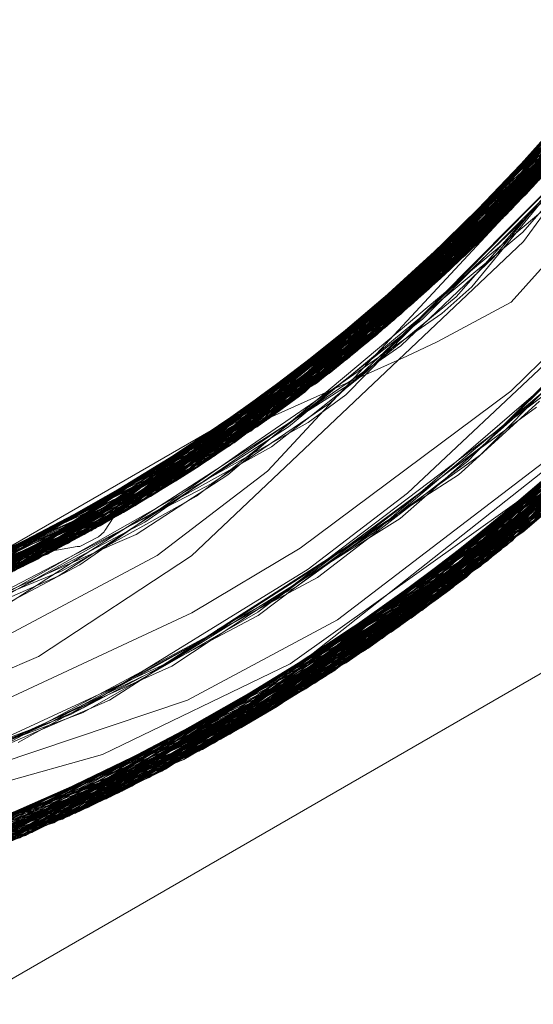
# Model space of a CAD drawing. Units: inches. Extents: x -24.8 to 24.8, y -16.5 to 16.5.
# Drawn here: x 13.4 to 13.5, y 7.8 to 7.9 of the extents above; entities that cross this region are included whole.
import ezdxf

# ---------------------------------------------------------------- set-up
doc = ezdxf.new("R2010")
doc.units = ezdxf.units.IN
doc.header["$LTSCALE"] = 0.55
doc.header["$MEASUREMENT"] = 0
doc.linetypes.add('Line Type-1', pattern=[0.41656, 0.20828, -0.20828])
for name, color, linetype, lineweight in [('None', 7, 'Continuous', 5), ('Roof', 7, 'Continuous', 13), ('Setscrew', 7, 'Continuous', 5)]:
    doc.layers.add(name, color=color, linetype=linetype, lineweight=lineweight)

# ---------------------------------------------------------------- blocks, each defined once
blk = doc.blocks.new('Group-13-1')
at = {"layer": 'Roof', "color": 8, "linetype": 'Line Type-1', "lineweight": 5, "true_color": 0x808080}
for p, q in [((4.912209, 2.903143), (4.897212, 2.880645)), ((4.895954, 2.879332), (4.911544, 2.901704)), ((4.895619, 2.878991), (4.911336, 2.901269)), ((4.895832, 2.879207), (4.911357, 2.901313)), ((4.894707, 2.878085), (4.91076, 2.900096)), ((4.894422, 2.877807), (4.91046, 2.899503)), ((4.893537, 2.876961), (4.910003, 2.898621)), ((4.892936, 2.876401), (4.909609, 2.89788)), ((4.909282, 2.89728), (4.89244, 2.875948)), ((4.89042, 2.874173), (4.907908, 2.894879)), ((4.890108, 2.87391), (4.907695, 2.894521)), ((4.907012, 2.893406), (4.889133, 2.873102)), ((4.887834, 2.872064), (4.906085, 2.891952)), ((4.887195, 2.871569), (4.905623, 2.891252)), ((4.886719, 2.871208), (4.905278, 2.89074)), ((4.886611, 2.871126), (4.905053, 2.890409)), ((4.896646, 2.881679), (4.905239, 2.890682)), ((4.896212, 2.879596), (4.90345, 2.890119)), ((4.885713, 2.870459), (4.904537, 2.889665)), ((4.895504, 2.880399), (4.903892, 2.888758)), ((4.884533, 2.869612), (4.903653, 2.888428)), ((4.894697, 2.879638), (4.903582, 2.888331)), ((4.883231, 2.868713), (4.902665, 2.887102)), ((4.895728, 2.863933), (4.91636, 2.887087)), ((4.896259, 2.864362), (4.916583, 2.887443)), ((4.897209, 2.881928), (4.902693, 2.887138)), ((4.89269, 2.877674), (4.901846, 2.886043)), ((4.894782, 2.863183), (4.915529, 2.88579)), ((4.895144, 2.863467), (4.91563, 2.885946)), ((4.896938, 2.881459), (4.901456, 2.88555)), ((4.881151, 2.867351), (4.901049, 2.885044)), ((4.894056, 2.86262), (4.915004, 2.884994)), ((4.880708, 2.867072), (4.900702, 2.88462)), ((4.886473, 2.871022), (4.89966, 2.884541)), ((4.886719, 2.871208), (4.899684, 2.884523)), ((4.899173, 2.884408), (4.888152, 2.872314)), ((4.889133, 2.873102), (4.899471, 2.884682)), ((4.899433, 2.884704), (4.890108, 2.87391)), ((4.890814, 2.87451), (4.899815, 2.884404)), ((4.893515, 2.862209), (4.914612, 2.884412)), ((4.899688, 2.884522), (4.895832, 2.879207)), ((4.896941, 2.880357), (4.899633, 2.884381)), ((4.900055, 2.884161), (4.883231, 2.868713)), ((4.886611, 2.871126), (4.899931, 2.884293)), ((4.893235, 2.861998), (4.914568, 2.884347)), ((4.893392, 2.862116), (4.914355, 2.884036)), ((4.894956, 2.878329), (4.899994, 2.884226)), ((4.899869, 2.883624), (4.879661, 2.866429)), ((4.890627, 2.875788), (4.900037, 2.883822)), ((4.895351, 2.877774), (4.901173, 2.883605)), ((4.900037, 2.883822), (4.897212, 2.880645)), ((4.892371, 2.861359), (4.913769, 2.88319)), ((4.896233, 2.878863), (4.900489, 2.883166)), ((4.885003, 2.867569), (4.899216, 2.882865)), ((4.890027, 2.873841), (4.899216, 2.882865)), ((4.894956, 2.878329), (4.89826, 2.882915)), ((4.87825, 2.865595), (4.89856, 2.88212)), ((4.898837, 2.882433), (4.878384, 2.865673)), ((4.880708, 2.867072), (4.898837, 2.882433)), ((4.891618, 2.860813), (4.913036, 2.882159)), ((4.896212, 2.879596), (4.89856, 2.88212)), ((4.897044, 2.865409), (4.913036, 2.882159)), ((4.877703, 2.865282), (4.898284, 2.881813)), ((4.879661, 2.866429), (4.898284, 2.881813)), ((4.888152, 2.872314), (4.898157, 2.881672)), ((4.898157, 2.881672), (4.888519, 2.873989)), ((4.890696, 2.860161), (4.912683, 2.881674)), ((4.89103, 2.860395), (4.912764, 2.881785)), ((4.896748, 2.878555), (4.89966, 2.881902)), ((4.896789, 2.865668), (4.912683, 2.881674)), ((4.877086, 2.864936), (4.897783, 2.881262)), ((4.892984, 2.876446), (4.896745, 2.881284)), ((4.893682, 2.875593), (4.898628, 2.881214)), ((4.894399, 2.876045), (4.898839, 2.881463)), ((4.895954, 2.879332), (4.897783, 2.881262)), ((4.89701, 2.879611), (4.898579, 2.881211)), ((4.890284, 2.859875), (4.9122, 2.881019)), ((4.890814, 2.87451), (4.896116, 2.88089)), ((4.892912, 2.876379), (4.896627, 2.881176)), ((4.897212, 2.880645), (4.8766, 2.864668)), ((4.897212, 2.880645), (4.879669, 2.866433)), ((4.888553, 2.87191), (4.898607, 2.880344)), ((4.889822, 2.859558), (4.911673, 2.880318)), ((4.890027, 2.873841), (4.896941, 2.880357)), ((4.896941, 2.880357), (4.893685, 2.877872)), ((4.88955, 2.859373), (4.911642, 2.880277)), ((4.89542, 2.877409), (4.897731, 2.880201)), ((4.896574, 2.878921), (4.897736, 2.880027)), ((4.896871, 2.864866), (4.911421, 2.879988)), ((4.87825, 2.865595), (4.896212, 2.879596)), ((4.896212, 2.879596), (4.885753, 2.87182)), ((4.888605, 2.871078), (4.89701, 2.879611)), ((4.888666, 2.872724), (4.894982, 2.879812)), ((4.896213, 2.875341), (4.900098, 2.879682)), ((4.874441, 2.863528), (4.895619, 2.878991)), ((4.874853, 2.863739), (4.895954, 2.879332)), ((4.87492, 2.863773), (4.895832, 2.879207)), ((4.878125, 2.865755), (4.895954, 2.879332)), ((4.895832, 2.879207), (4.884239, 2.869406)), ((4.888116, 2.858422), (4.910711, 2.879073)), ((4.893537, 2.876961), (4.895619, 2.878991)), ((4.881874, 2.867814), (4.895315, 2.878686)), ((4.88505, 2.869979), (4.893571, 2.878471)), ((4.886473, 2.871022), (4.893708, 2.878602)), ((4.888008, 2.858352), (4.910267, 2.878513)), ((4.889054, 2.872158), (4.896748, 2.878555)), ((4.889522, 2.872248), (4.896574, 2.878921)), ((4.889558, 2.872143), (4.896233, 2.878863)), ((4.873333, 2.862974), (4.894707, 2.878085)), ((4.885087, 2.871312), (4.894956, 2.878329)), ((4.892936, 2.876401), (4.894707, 2.878085)), ((4.873209, 2.862913), (4.894422, 2.877807)), ((4.887186, 2.857825), (4.909804, 2.877938)), ((4.894422, 2.877807), (4.888666, 2.872724)), ((4.892135, 2.874562), (4.895351, 2.877774)), ((4.89712, 2.86534), (4.909804, 2.877938)), ((4.883471, 2.868875), (4.892145, 2.877117)), ((4.886682, 2.857508), (4.909409, 2.877455)), ((4.891141, 2.873325), (4.89542, 2.877409)), ((4.871916, 2.862296), (4.893537, 2.876961)), ((4.877911, 2.866061), (4.893537, 2.876961)), ((4.884239, 2.869406), (4.891812, 2.876815)), ((4.894599, 2.86842), (4.90313, 2.87698)), ((4.870938, 2.861846), (4.892912, 2.876379)), ((4.871189, 2.86196), (4.892936, 2.876401)), ((4.87147, 2.862089), (4.892984, 2.876446)), ((4.877848, 2.866166), (4.892936, 2.876401)), ((4.883047, 2.869862), (4.892984, 2.876446)), ((4.885492, 2.856777), (4.908463, 2.876323)), ((4.885501, 2.856782), (4.908654, 2.876549)), ((4.892984, 2.876446), (4.892912, 2.876379)), ((4.896975, 2.865477), (4.908654, 2.876549)), ((4.89244, 2.875948), (4.870587, 2.861689)), ((4.89042, 2.874173), (4.89244, 2.875948)), ((4.89302, 2.874824), (4.894399, 2.876045)), ((4.888888, 2.871638), (4.893682, 2.875593)), ((4.892812, 2.873511), (4.896213, 2.875341)), ((4.895136, 2.86894), (4.901906, 2.875554)), ((4.88404, 2.855917), (4.90729, 2.874969)), ((4.896794, 2.86566), (4.90729, 2.874969)), ((4.868399, 2.860751), (4.890814, 2.87451)), ((4.881874, 2.867814), (4.889207, 2.874456)), ((4.883471, 2.868875), (4.890814, 2.87451)), ((4.883888, 2.855829), (4.906975, 2.874614)), ((4.887366, 2.870814), (4.892135, 2.874562)), ((4.887431, 2.870945), (4.89302, 2.874824)), ((4.888231, 2.860735), (4.906182, 2.874452)), ((4.894806, 2.868326), (4.901032, 2.874579)), ((4.868151, 2.86065), (4.89042, 2.874173)), ((4.87775, 2.866363), (4.89042, 2.874173)), ((4.888975, 2.874278), (4.881969, 2.867876)), ((4.882852, 2.85524), (4.906517, 2.874105)), ((4.883267, 2.855474), (4.906662, 2.874265)), ((4.88883, 2.858891), (4.906662, 2.874265)), ((4.896532, 2.866117), (4.906517, 2.874105)), ((4.867772, 2.860497), (4.890108, 2.87391)), ((4.87801, 2.865911), (4.890027, 2.873841)), ((4.882565, 2.85508), (4.906092, 2.873638)), ((4.885713, 2.870459), (4.890027, 2.873841)), ((4.890108, 2.87391), (4.887834, 2.872064)), ((4.89141, 2.872852), (4.892812, 2.873511)), ((4.891487, 2.866116), (4.900064, 2.873503)), ((4.889133, 2.873102), (4.866597, 2.860035)), ((4.879669, 2.866433), (4.887877, 2.873441)), ((4.887195, 2.871569), (4.889133, 2.873102)), ((4.888663, 2.871622), (4.891141, 2.873325)), ((4.865807, 2.859736), (4.888666, 2.872724)), ((4.877339, 2.865077), (4.88681, 2.872627)), ((4.888666, 2.872724), (4.877848, 2.86617)), ((4.881155, 2.854312), (4.905135, 2.87261)), ((4.882013, 2.854775), (4.905442, 2.872937)), ((4.882549, 2.868886), (4.89141, 2.872852)), ((4.888152, 2.872314), (4.865654, 2.859679)), ((4.878149, 2.865723), (4.888152, 2.872314)), ((4.885978, 2.86961), (4.889054, 2.872158)), ((4.887023, 2.870136), (4.889558, 2.872143)), ((4.887868, 2.870691), (4.889522, 2.872248)), ((4.887834, 2.872064), (4.865038, 2.859454)), ((4.880141, 2.853778), (4.904306, 2.871745)), ((4.882549, 2.868886), (4.886012, 2.8718)), ((4.885724, 2.869548), (4.888553, 2.87191)), ((4.904302, 2.871741), (4.886049, 2.858705)), ((4.887945, 2.858311), (4.904302, 2.871741)), ((4.892126, 2.866554), (4.898655, 2.87203)), ((4.86427, 2.85918), (4.887195, 2.871569)), ((4.880027, 2.85372), (4.904013, 2.871444)), ((4.880102, 2.853759), (4.903874, 2.871303)), ((4.884429, 2.868723), (4.888663, 2.871622)), ((4.886512, 2.870112), (4.888888, 2.871638)), ((4.887881, 2.863607), (4.898012, 2.87128)), ((4.89222, 2.866378), (4.898018, 2.871502)), ((4.896762, 2.865693), (4.903874, 2.871303)), ((4.863167, 2.858803), (4.886473, 2.871022)), ((4.863696, 2.858982), (4.886719, 2.871208)), ((4.863805, 2.859019), (4.886611, 2.871126)), ((4.884685, 2.871026), (4.874953, 2.863791)), ((4.879559, 2.85348), (4.903632, 2.871057)), ((4.881969, 2.867876), (4.886611, 2.871126)), ((4.8831, 2.867479), (4.887366, 2.870814)), ((4.883783, 2.868425), (4.887431, 2.870945)), ((4.884533, 2.869612), (4.886719, 2.871208)), ((4.88505, 2.869979), (4.886473, 2.871022)), ((4.886876, 2.869808), (4.888605, 2.871078)), ((4.894087, 2.867665), (4.897523, 2.870785)), ((4.896928, 2.865522), (4.903632, 2.871057)), ((4.862487, 2.858579), (4.885713, 2.870459)), ((4.883814, 2.856593), (4.901313, 2.870433)), ((4.885167, 2.86886), (4.887868, 2.870691)), ((4.89647, 2.869855), (4.89737, 2.870516)), ((4.861933, 2.858401), (4.88505, 2.869979)), ((4.875845, 2.86426), (4.88335, 2.869987)), ((4.878299, 2.85285), (4.902596, 2.870027)), ((4.878399, 2.852899), (4.902878, 2.870305)), ((4.883289, 2.868052), (4.886512, 2.870112)), ((4.885184, 2.868687), (4.887023, 2.870136)), ((4.896848, 2.865603), (4.902596, 2.870027)), ((4.861073, 2.858134), (4.884533, 2.869612)), ((4.882674, 2.869596), (4.873421, 2.863017)), ((4.87775, 2.866352), (4.882462, 2.869474)), ((4.878158, 2.852781), (4.902272, 2.869711)), ((4.882371, 2.867275), (4.886319, 2.869493)), ((4.885186, 2.869099), (4.885978, 2.86961)), ((4.88535, 2.869234), (4.885724, 2.869548)), ((4.886319, 2.869493), (4.886876, 2.869808)), ((4.888564, 2.864025), (4.89647, 2.869855)), ((4.87277, 2.863878), (4.884239, 2.869406)), ((4.884239, 2.869406), (4.877947, 2.866007)), ((4.882391, 2.86729), (4.885186, 2.869099)), ((4.883182, 2.867407), (4.88535, 2.869234)), ((4.859508, 2.857673), (4.883231, 2.868713)), ((4.872306, 2.86361), (4.883471, 2.868875)), ((4.876688, 2.852079), (4.901265, 2.868749)), ((4.883231, 2.868713), (4.881151, 2.867351)), ((4.882437, 2.86716), (4.885184, 2.868687)), ((4.882441, 2.867001), (4.885167, 2.86886)), ((4.882636, 2.867489), (4.884429, 2.868723)), ((4.888136, 2.863616), (4.894969, 2.868776)), ((4.894969, 2.868776), (4.895136, 2.86894)), ((4.900555, 2.868088), (4.875576, 2.851568)), ((4.875861, 2.851697), (4.900582, 2.868113)), ((4.876181, 2.851844), (4.900637, 2.868164)), ((4.876724, 2.863503), (4.883403, 2.868161)), ((4.883403, 2.868161), (4.883783, 2.868425)), ((4.889456, 2.864501), (4.894806, 2.868326)), ((4.894217, 2.868035), (4.894599, 2.86842)), ((4.871322, 2.86318), (4.881969, 2.867876)), ((4.872047, 2.863461), (4.881874, 2.867814)), ((4.876613, 2.863747), (4.882938, 2.867827)), ((4.882938, 2.867827), (4.883289, 2.868052)), ((4.889952, 2.864724), (4.894217, 2.868035)), ((4.893787, 2.867394), (4.894087, 2.867665)), ((4.881151, 2.867351), (4.857016, 2.857008)), ((4.875177, 2.851389), (4.900019, 2.867598)), ((4.877822, 2.864322), (4.882391, 2.86729)), ((4.87897, 2.864661), (4.883182, 2.867407)), ((4.879358, 2.865221), (4.882636, 2.867489)), ((4.879936, 2.863694), (4.885003, 2.867569)), ((4.880387, 2.866013), (4.882437, 2.86716)), ((4.881542, 2.866806), (4.882371, 2.867275)), ((4.881744, 2.866415), (4.8831, 2.867479)), ((4.884967, 2.861729), (4.893787, 2.867394)), ((4.856481, 2.856877), (4.880708, 2.867072)), ((4.874566, 2.862845), (4.881542, 2.866806)), ((4.878384, 2.865673), (4.880708, 2.867072)), ((4.881801, 2.866671), (4.882441, 2.867001)), ((4.879661, 2.866429), (4.855224, 2.856582)), ((4.863167, 2.858803), (4.877859, 2.866378)), ((4.863696, 2.858982), (4.877879, 2.866356)), ((4.865221, 2.85952), (4.877826, 2.866425)), ((4.866597, 2.860035), (4.877774, 2.866478)), ((4.867772, 2.860497), (4.877756, 2.866489)), ((4.868399, 2.860751), (4.877935, 2.866265)), ((4.868885, 2.862105), (4.879669, 2.866433)), ((4.898938, 2.866632), (4.873871, 2.850819)), ((4.878189, 2.865672), (4.879661, 2.866429)), ((4.878789, 2.865111), (4.881801, 2.866671)), ((4.879542, 2.865196), (4.881744, 2.866415)), ((4.890749, 2.861451), (4.898972, 2.866662)), ((4.89075, 2.865395), (4.892126, 2.866554)), ((4.891107, 2.865398), (4.89222, 2.866378)), ((4.859508, 2.857673), (4.878065, 2.866028)), ((4.863805, 2.859019), (4.878014, 2.866132)), ((4.872654, 2.861664), (4.880387, 2.866013)), ((4.87269, 2.850323), (4.89817, 2.865964)), ((4.873421, 2.863017), (4.878023, 2.866108)), ((4.8766, 2.864668), (4.878158, 2.865827)), ((4.888008, 2.858352), (4.896595, 2.866094)), ((4.888116, 2.858422), (4.896596, 2.86608)), ((4.88955, 2.859373), (4.896672, 2.866019)), ((4.88991, 2.864753), (4.891487, 2.866116)), ((4.853695, 2.856251), (4.878384, 2.865673)), ((4.853783, 2.856269), (4.87825, 2.865595)), ((4.878242, 2.865618), (4.856481, 2.856877)), ((4.872408, 2.850208), (4.897722, 2.86558)), ((4.874953, 2.863791), (4.87825, 2.865595)), ((4.877546, 2.86485), (4.878099, 2.865729)), ((4.878158, 2.852781), (4.897181, 2.865357)), ((4.896944, 2.865699), (4.878399, 2.852899)), ((4.897104, 2.865475), (4.883814, 2.856593)), ((4.88384, 2.855802), (4.897102, 2.865477)), ((4.885408, 2.861951), (4.89075, 2.865395)), ((4.885492, 2.856777), (4.896946, 2.865699)), ((4.88615, 2.862302), (4.891107, 2.865398)), ((4.886682, 2.857508), (4.896885, 2.865778)), ((4.889822, 2.859558), (4.896946, 2.865701)), ((4.890284, 2.859875), (4.897104, 2.865475)), ((4.89103, 2.860395), (4.896999, 2.865627)), ((4.85214, 2.855945), (4.877086, 2.864936)), ((4.85288, 2.856087), (4.877703, 2.865282)), ((4.877703, 2.865282), (4.855224, 2.856582)), ((4.865654, 2.859679), (4.877339, 2.865077)), ((4.86641, 2.861112), (4.877339, 2.865077)), ((4.871978, 2.850034), (4.897368, 2.865281)), ((4.87441, 2.862831), (4.878789, 2.865111)), ((4.877086, 2.864936), (4.874853, 2.863739)), ((4.875525, 2.863205), (4.879358, 2.865221)), ((4.875567, 2.862983), (4.879542, 2.865196)), ((4.882565, 2.85508), (4.897228, 2.865281)), ((4.887945, 2.858311), (4.897265, 2.86522)), ((4.854991, 2.856529), (4.8766, 2.864668)), ((4.8766, 2.864668), (4.866904, 2.861232)), ((4.871645, 2.849901), (4.896871, 2.864866)), ((4.87638, 2.864111), (4.877235, 2.864555)), ((4.877235, 2.864555), (4.877489, 2.864781)), ((4.877489, 2.864781), (4.87753, 2.864857)), ((4.878104, 2.864281), (4.87897, 2.864661)), ((4.880141, 2.853778), (4.896871, 2.864866)), ((4.886324, 2.862254), (4.889456, 2.864501)), ((4.886344, 2.862388), (4.88991, 2.864753)), ((4.887312, 2.862681), (4.889952, 2.864724)), ((4.86501, 2.85849), (4.878104, 2.864281)), ((4.865221, 2.85952), (4.875845, 2.86426)), ((4.875845, 2.86426), (4.869999, 2.862279)), ((4.870642, 2.849509), (4.896259, 2.864362)), ((4.87537, 2.862737), (4.877822, 2.864322)), ((4.875399, 2.863948), (4.876245, 2.864103)), ((4.876245, 2.864103), (4.87638, 2.864111)), ((4.885421, 2.861699), (4.888564, 2.864025)), ((4.887186, 2.857825), (4.896259, 2.864362)), ((4.849837, 2.855549), (4.87492, 2.863773)), ((4.85214, 2.855945), (4.874853, 2.863739)), ((4.853783, 2.856269), (4.874953, 2.863791)), ((4.860481, 2.857955), (4.87492, 2.863773)), ((4.860634, 2.853411), (4.879936, 2.863694)), ((4.862988, 2.859902), (4.874953, 2.863791)), ((4.869744, 2.849169), (4.895728, 2.863933)), ((4.871795, 2.860654), (4.876613, 2.863747)), ((4.873823, 2.863686), (4.875399, 2.863948)), ((4.884569, 2.860932), (4.888136, 2.863616)), ((4.885002, 2.861418), (4.887881, 2.863607)), ((4.891618, 2.860813), (4.895728, 2.863933)), ((4.849022, 2.855425), (4.874441, 2.863528)), ((4.868589, 2.859576), (4.875525, 2.863205)), ((4.86887, 2.848848), (4.894782, 2.863183)), ((4.86957, 2.849104), (4.895144, 2.863467)), ((4.874441, 2.863528), (4.871916, 2.862296)), ((4.872436, 2.861182), (4.876374, 2.86326)), ((4.876374, 2.86326), (4.876724, 2.863503)), ((4.879559, 2.85348), (4.894782, 2.863183)), ((4.885501, 2.856782), (4.895144, 2.863467)), ((4.864744, 2.857826), (4.87441, 2.862831)), ((4.868345, 2.859669), (4.87537, 2.862737)), ((4.869196, 2.85981), (4.874566, 2.862845)), ((4.870505, 2.853698), (4.887312, 2.862681)), ((4.871902, 2.861491), (4.875567, 2.862983)), ((4.893157, 2.862796), (4.88384, 2.855802)), ((4.867344, 2.848312), (4.893515, 2.862209)), ((4.867997, 2.848538), (4.894056, 2.86262)), ((4.878299, 2.85285), (4.894056, 2.86262)), ((4.88075, 2.858917), (4.88615, 2.862302)), ((4.88404, 2.855917), (4.893515, 2.862209)), ((4.884362, 2.861077), (4.886344, 2.862388)), ((4.884438, 2.861235), (4.886324, 2.862254)), ((4.867468, 2.848354), (4.893392, 2.862116)), ((4.86891, 2.849245), (4.893235, 2.861998)), ((4.880102, 2.853759), (4.893235, 2.861998)), ((4.883795, 2.860973), (4.884967, 2.861729)), ((4.884453, 2.861338), (4.885408, 2.861951)), ((4.890696, 2.860161), (4.893392, 2.862116)), ((4.86597, 2.847854), (4.892371, 2.861359)), ((4.877744, 2.857042), (4.884453, 2.861338)), ((4.883033, 2.860364), (4.885421, 2.861699)), ((4.883267, 2.855474), (4.892371, 2.861359)), ((4.884557, 2.861082), (4.885002, 2.861418)), ((4.86534, 2.847652), (4.891618, 2.860813)), ((4.869744, 2.849169), (4.891618, 2.860813)), ((4.877522, 2.857213), (4.884552, 2.860918)), ((4.879823, 2.858405), (4.883795, 2.860973)), ((4.880607, 2.858602), (4.884362, 2.861077)), ((4.881122, 2.859107), (4.884557, 2.861082)), ((4.882687, 2.860284), (4.884438, 2.861235)), ((4.88384, 2.855802), (4.890146, 2.860959)), ((4.884552, 2.860918), (4.884569, 2.860932)), ((4.864363, 2.847348), (4.89103, 2.860395)), ((4.875177, 2.851389), (4.89103, 2.860395)), ((4.881322, 2.857041), (4.888231, 2.860735)), ((4.881961, 2.859767), (4.883033, 2.860364)), ((4.863689, 2.847145), (4.890696, 2.860161)), ((4.86896, 2.849146), (4.890696, 2.860161)), ((4.863189, 2.846998), (4.889822, 2.859558)), ((4.863468, 2.84708), (4.890284, 2.859875)), ((4.87353, 2.855085), (4.881961, 2.859767)), ((4.873871, 2.850819), (4.890284, 2.859875)), ((4.875576, 2.851568), (4.889822, 2.859558)), ((4.879528, 2.858464), (4.882017, 2.859816)), ((4.862583, 2.846824), (4.88955, 2.859373)), ((4.876522, 2.856473), (4.881122, 2.859107)), ((4.880027, 2.85372), (4.88955, 2.859373)), ((4.875854, 2.856471), (4.880607, 2.858602)), ((4.886049, 2.858705), (4.877413, 2.854532)), ((4.8789, 2.858057), (4.880675, 2.858883)), ((4.880675, 2.858883), (4.88075, 2.858917)), ((4.86059, 2.846283), (4.888116, 2.858422)), ((4.860661, 2.846301), (4.887945, 2.858311)), ((4.861014, 2.846394), (4.888008, 2.858352)), ((4.871978, 2.850034), (4.887945, 2.858311)), ((4.874964, 2.855977), (4.879528, 2.858464)), ((4.878221, 2.857635), (4.879823, 2.858405)), ((4.881155, 2.854312), (4.888008, 2.858352)), ((4.882013, 2.854775), (4.888116, 2.858422)), ((4.85975, 2.846069), (4.887186, 2.857825)), ((4.866527, 2.85233), (4.8789, 2.858057)), ((4.870642, 2.849509), (4.887186, 2.857825)), ((4.874173, 2.850949), (4.885375, 2.858046)), ((4.859142, 2.845919), (4.886682, 2.857508)), ((4.869182, 2.853308), (4.878221, 2.857635)), ((4.875945, 2.856379), (4.877522, 2.857213)), ((4.876688, 2.852079), (4.886682, 2.857508)), ((4.857449, 2.845524), (4.885501, 2.856782)), ((4.857714, 2.845584), (4.885492, 2.856777)), ((4.860561, 2.850062), (4.881322, 2.857041)), ((4.86957, 2.849104), (4.885501, 2.856782)), ((4.873983, 2.855413), (4.877744, 2.857042)), ((4.875861, 2.851697), (4.885492, 2.856777)), ((4.871117, 2.85434), (4.875854, 2.856471)), ((4.873543, 2.855353), (4.876522, 2.856473)), ((4.873871, 2.850819), (4.883814, 2.856593)), ((4.875467, 2.856199), (4.875945, 2.856379)), ((4.883814, 2.856593), (4.875786, 2.85222)), ((4.855976, 2.845207), (4.88404, 2.855917)), ((4.861869, 2.851093), (4.875467, 2.856199)), ((4.863392, 2.851465), (4.874762, 2.855898)), ((4.86895, 2.849165), (4.88404, 2.855917)), ((4.874762, 2.855898), (4.874964, 2.855977)), ((4.855049, 2.845021), (4.883267, 2.855474)), ((4.856076, 2.845228), (4.883888, 2.855829)), ((4.868867, 2.849336), (4.883267, 2.855474)), ((4.871955, 2.85453), (4.873983, 2.855413)), ((4.873995, 2.8511), (4.88384, 2.855802)), ((4.874173, 2.850949), (4.88384, 2.855802)), ((4.88384, 2.855802), (4.876199, 2.852446)), ((4.882852, 2.85524), (4.883888, 2.855829)), ((4.854208, 2.84486), (4.882565, 2.85508)), ((4.854271, 2.844872), (4.882852, 2.85524)), ((4.868659, 2.850024), (4.882852, 2.85524)), ((4.872408, 2.850208), (4.882565, 2.85508)), ((4.85384, 2.844792), (4.882013, 2.854775)), ((4.877413, 2.854532), (4.856262, 2.848607)), ((4.868671, 2.849847), (4.882013, 2.854775)), ((4.852256, 2.844517), (4.881155, 2.854312)), ((4.868692, 2.849795), (4.881155, 2.854312)), ((4.851063, 2.844329), (4.880141, 2.853778)), ((4.85159, 2.84441), (4.880102, 2.853759)), ((4.868725, 2.849682), (4.880027, 2.85372)), ((4.86891, 2.849245), (4.880102, 2.853759)), ((4.871645, 2.849901), (4.880141, 2.853778)), ((4.850664, 2.844269), (4.879559, 2.85348)), ((4.869061, 2.848954), (4.879559, 2.85348)), ((4.878399, 2.852899), (4.849031, 2.844043)), ((4.849327, 2.844082), (4.878158, 2.852781)), ((4.868995, 2.849077), (4.878299, 2.85285)), ((4.87269, 2.850323), (4.878158, 2.852781)), ((4.876181, 2.851844), (4.878399, 2.852899)), ((4.875786, 2.85222), (4.854437, 2.844903)), ((4.847053, 2.843809), (4.876181, 2.851844)), ((4.847345, 2.843841), (4.876688, 2.852079)), ((4.845614, 2.843665), (4.875177, 2.851389)), ((4.875576, 2.851568), (4.845784, 2.843681)), ((4.846398, 2.843741), (4.875861, 2.851697)), ((4.86875, 2.84962), (4.875576, 2.851568)), ((4.86879, 2.849514), (4.875177, 2.851389)), ((4.868933, 2.849254), (4.874173, 2.850949)), ((4.870959, 2.850144), (4.874173, 2.850949)), ((4.854437, 2.844903), (4.873871, 2.850819)), ((4.024514, 2.84602), (5.024514, 2.84602))]:
    blk.add_line(p, q, dxfattribs=at)
at = {"layer": 'Roof', "color": 7, "linetype": 'Continuous', "lineweight": 5}
for p, q in [((4.890027, 2.873841), (4.905032, 2.890378)), ((4.890027, 2.873841), (4.905032, 2.890378)), ((4.896627, 2.881176), (4.902091, 2.888233)), ((4.896627, 2.881176), (4.902091, 2.888233)), ((4.896745, 2.881284), (4.901377, 2.887241)), ((4.896745, 2.881284), (4.901377, 2.887241)), ((4.896116, 2.88089), (4.900346, 2.88598)), ((4.896116, 2.88089), (4.900346, 2.88598)), ((4.896777, 2.878125), (4.902197, 2.885608)), ((4.902197, 2.885608), (4.896777, 2.878125)), ((4.894982, 2.879812), (4.89853, 2.883794)), ((4.894982, 2.879812), (4.89853, 2.883794)), ((4.892145, 2.877117), (4.897209, 2.881928)), ((4.892145, 2.877117), (4.897209, 2.881928)), ((4.893708, 2.878602), (4.896646, 2.881679)), ((4.893833, 2.878733), (4.896646, 2.881679)), ((4.889207, 2.874456), (4.896938, 2.881459)), ((4.889207, 2.874456), (4.896938, 2.881459)), ((4.893571, 2.878471), (4.895504, 2.880399)), ((4.893571, 2.878471), (4.895504, 2.880399)), ((4.891812, 2.876815), (4.894697, 2.879638)), ((4.891812, 2.876815), (4.894697, 2.879638)), ((4.881509, 2.863671), (4.896777, 2.878125)), ((4.896777, 2.878125), (4.881509, 2.863671)), ((4.88335, 2.869987), (4.893685, 2.877872)), ((4.88335, 2.869987), (4.893685, 2.877872)), ((4.888975, 2.874278), (4.89269, 2.877674)), ((4.888975, 2.874278), (4.89269, 2.877674)), ((4.887877, 2.873441), (4.890627, 2.875788)), ((4.887877, 2.873441), (4.890627, 2.875788)), ((4.88681, 2.872627), (4.888519, 2.873989)), ((4.88681, 2.872627), (4.888519, 2.873989)), ((4.865221, 2.85952), (4.890027, 2.873841)), ((4.865221, 2.85952), (4.890027, 2.873841)), ((4.884685, 2.871026), (4.885753, 2.87182)), ((4.884685, 2.871026), (4.885753, 2.87182)), ((4.882674, 2.869596), (4.885087, 2.871312)), ((4.882674, 2.869596), (4.885087, 2.871312)), ((4.882462, 2.869474), (4.883047, 2.869862)), ((4.882462, 2.869474), (4.883047, 2.869862)), ((4.890146, 2.860959), (4.900402, 2.869346)), ((4.890146, 2.860959), (4.900402, 2.869346)), ((4.893157, 2.862796), (4.899728, 2.868521)), ((4.893157, 2.862796), (4.899728, 2.868521)), ((4.874467, 2.859053), (4.881509, 2.863671)), ((4.881509, 2.863671), (4.874467, 2.859053)), ((4.873995, 2.8511), (4.893157, 2.862796)), ((4.873995, 2.8511), (4.893157, 2.862796)), ((4.885375, 2.858046), (4.890749, 2.861451)), ((4.885375, 2.858046), (4.890749, 2.861451)), ((4.871216, 2.843051), (4.901293, 2.860415)), ((4.901293, 2.860415), (4.871216, 2.843051)), ((4.854378, 2.850301), (4.874467, 2.859053)), ((4.874467, 2.859053), (4.854378, 2.850301)), ((4.876199, 2.852446), (4.865139, 2.847588)), ((4.865139, 2.847588), (4.876199, 2.852446)), ((4.865139, 2.847588), (4.873995, 2.8511)), ((4.865139, 2.847588), (4.873995, 2.8511))]:
    blk.add_line(p, q, dxfattribs=at)
at = {"layer": 'Setscrew', "color": 8, "linetype": 'Line Type-1', "lineweight": 5, "true_color": 0x808080}
for p, q in [((4.896222, 2.879607), (4.910396, 2.899377)), ((4.896871, 2.880284), (4.908801, 2.896418)), ((4.897149, 2.880578), (4.908567, 2.896008)), ((4.894767, 2.878144), (4.90735, 2.893953)), ((4.895315, 2.878686), (4.907284, 2.893845)), ((4.894077, 2.877474), (4.906866, 2.893172)), ((4.894733, 2.87811), (4.90687, 2.89318)), ((4.893378, 2.876812), (4.906372, 2.892395)), ((4.892811, 2.876286), (4.905487, 2.891049)), ((4.892202, 2.875732), (4.905043, 2.890395)), ((4.891134, 2.874787), (4.904761, 2.889985)), ((4.891587, 2.875184), (4.904592, 2.889743)), ((4.8904, 2.874156), (4.904225, 2.889223)), ((4.889657, 2.873533), (4.90368, 2.888466)), ((4.892202, 2.875732), (4.903663, 2.88861)), ((4.893378, 2.876812), (4.903616, 2.888651)), ((4.903086, 2.887661), (4.889561, 2.873454)), ((4.894767, 2.878144), (4.903086, 2.887661)), ((4.888921, 2.87293), (4.902605, 2.887022)), ((4.902115, 2.886387), (4.888275, 2.872412)), ((4.887282, 2.871637), (4.90191, 2.886124)), ((4.892811, 2.876286), (4.90191, 2.886124)), ((4.886508, 2.871049), (4.901324, 2.885386)), ((4.885726, 2.870469), (4.900729, 2.884653)), ((4.886153, 2.870783), (4.90049, 2.884364)), ((4.90049, 2.884364), (4.886508, 2.871049)), ((4.894733, 2.87811), (4.900729, 2.884653)), ((4.900124, 2.883925), (4.884937, 2.869899)), ((4.888275, 2.872412), (4.900124, 2.883925)), ((4.885483, 2.870292), (4.899971, 2.883745)), ((4.889657, 2.873533), (4.899971, 2.883745)), ((4.882421, 2.868171), (4.898168, 2.881684)), ((4.883289, 2.868752), (4.898251, 2.881776)), ((4.891134, 2.874787), (4.898251, 2.881776)), ((4.895315, 2.878686), (4.898168, 2.881684)), ((4.896855, 2.864853), (4.912795, 2.881827)), ((4.881603, 2.867639), (4.897524, 2.880981)), ((4.882598, 2.868288), (4.897704, 2.881175)), ((4.894077, 2.877474), (4.897704, 2.881175)), ((4.896746, 2.864763), (4.91212, 2.880912)), ((4.880779, 2.867116), (4.896871, 2.880284)), ((4.881902, 2.867832), (4.897149, 2.880578)), ((4.885227, 2.870612), (4.896871, 2.880284)), ((4.896871, 2.880284), (4.897149, 2.880578)), ((4.911573, 2.880186), (4.896018, 2.864167)), ((4.876897, 2.864831), (4.896222, 2.879607)), ((4.911017, 2.879464), (4.895283, 2.863578)), ((4.896204, 2.871242), (4.904873, 2.879776)), ((4.894156, 2.862697), (4.910783, 2.879165)), ((4.879625, 2.866407), (4.895315, 2.878686)), ((4.878159, 2.865543), (4.894767, 2.878144)), ((4.87891, 2.86598), (4.894733, 2.87811)), ((4.885726, 2.870469), (4.894733, 2.87811)), ((4.889561, 2.873454), (4.894767, 2.878144)), ((4.893275, 2.862028), (4.910117, 2.878326)), ((4.87731, 2.865061), (4.894077, 2.877474)), ((4.885264, 2.870563), (4.894077, 2.877474)), ((4.892386, 2.86137), (4.90944, 2.877493)), ((4.892871, 2.861727), (4.909169, 2.877165)), ((4.876455, 2.864589), (4.893378, 2.876812)), ((4.891587, 2.875184), (4.893378, 2.876812)), ((4.876574, 2.864654), (4.892811, 2.876286)), ((4.887282, 2.871637), (4.892811, 2.876286)), ((4.89211, 2.861168), (4.908579, 2.876461)), ((4.875842, 2.864258), (4.892202, 2.875732)), ((4.8904, 2.874156), (4.892202, 2.875732)), ((4.875105, 2.86387), (4.891587, 2.875184)), ((4.891443, 2.866563), (4.900372, 2.87495)), ((4.873746, 2.863178), (4.891134, 2.874787)), ((4.885307, 2.870508), (4.891134, 2.874787)), ((4.87287, 2.862749), (4.8904, 2.874156)), ((4.888629, 2.858758), (4.90653, 2.874118)), ((4.889616, 2.859418), (4.906624, 2.874223)), ((4.87199, 2.86233), (4.889657, 2.873533)), ((4.88549, 2.870298), (4.889657, 2.873533)), ((4.872705, 2.862669), (4.889561, 2.873454)), ((4.8877, 2.858153), (4.905798, 2.873319)), ((4.871953, 2.862313), (4.888921, 2.87293)), ((4.888039, 2.858372), (4.905371, 2.872861)), ((4.888275, 2.872412), (4.871198, 2.861965)), ((4.885434, 2.870358), (4.888275, 2.872412)), ((4.886763, 2.857559), (4.905055, 2.872526)), ((4.869206, 2.861088), (4.887282, 2.871637)), ((4.886512, 2.86403), (4.896204, 2.871242)), ((4.868308, 2.860714), (4.886508, 2.871049)), ((4.876455, 2.864589), (4.885163, 2.870774)), ((4.886508, 2.871049), (4.886153, 2.870783)), ((4.867407, 2.860351), (4.885726, 2.870469)), ((4.875842, 2.864258), (4.885187, 2.870764)), ((4.876574, 2.864654), (4.885363, 2.870516)), ((4.878159, 2.865543), (4.88524, 2.870689)), ((4.87891, 2.86598), (4.885473, 2.870329)), ((4.885272, 2.870647), (4.881603, 2.867639)), ((4.885452, 2.856753), (4.903287, 2.87071)), ((4.884937, 2.869899), (4.866503, 2.859998)), ((4.867977, 2.860579), (4.885483, 2.870292)), ((4.871198, 2.861965), (4.884937, 2.869899)), ((4.885483, 2.870292), (4.87199, 2.86233)), ((4.883785, 2.85577), (4.902664, 2.870094)), ((4.902625, 2.870055), (4.884638, 2.856267)), ((4.88282, 2.855222), (4.901879, 2.869333)), ((4.865486, 2.859617), (4.883289, 2.868752)), ((4.883289, 2.868752), (4.873746, 2.863178)), ((4.881848, 2.854685), (4.901084, 2.86858)), ((4.863651, 2.858966), (4.882421, 2.868171)), ((4.882598, 2.868288), (4.864709, 2.859335)), ((4.87731, 2.865061), (4.882598, 2.868288)), ((4.882421, 2.868171), (4.879625, 2.866407)), ((4.862734, 2.858659), (4.881603, 2.867639)), ((4.86393, 2.859062), (4.881902, 2.867832)), ((4.881603, 2.867639), (4.871953, 2.862313)), ((4.880779, 2.867116), (4.881902, 2.867832)), ((4.88115, 2.854309), (4.899748, 2.867353)), ((4.861815, 2.858364), (4.880779, 2.867116)), ((4.86393, 2.859062), (4.880779, 2.867116)), ((4.899048, 2.866729), (4.880313, 2.853868)), ((4.861404, 2.858235), (4.879625, 2.866407)), ((4.879625, 2.866407), (4.863651, 2.858966)), ((4.878768, 2.853081), (4.898533, 2.866278)), ((4.885452, 2.856753), (4.898072, 2.86661)), ((4.886877, 2.863068), (4.891443, 2.866563)), ((4.8877, 2.858153), (4.898091, 2.86658)), ((4.888039, 2.858372), (4.89818, 2.866482)), ((4.892386, 2.86137), (4.897985, 2.866623)), ((4.893275, 2.862028), (4.898292, 2.866332)), ((4.896855, 2.864853), (4.898351, 2.86625)), ((4.860617, 2.857996), (4.87891, 2.86598)), ((4.867407, 2.860351), (4.87891, 2.86598)), ((4.896746, 2.864763), (4.898395, 2.866186)), ((4.858925, 2.85751), (4.878159, 2.865543)), ((4.872705, 2.862669), (4.878159, 2.865543)), ((4.873811, 2.863681), (4.87792, 2.865661)), ((4.877772, 2.852594), (4.897699, 2.865561)), ((4.87792, 2.865661), (4.878086, 2.865741)), ((4.88883, 2.858891), (4.897699, 2.865561)), ((4.857998, 2.85726), (4.87731, 2.865061)), ((4.864709, 2.859335), (4.87731, 2.865061)), ((4.854101, 2.856336), (4.876897, 2.864831)), ((4.85707, 2.857022), (4.876455, 2.864589)), ((4.858072, 2.85728), (4.876574, 2.864654)), ((4.869206, 2.861088), (4.876574, 2.864654)), ((4.875105, 2.86387), (4.876455, 2.864589)), ((4.876772, 2.852118), (4.896855, 2.864853)), ((4.877585, 2.852503), (4.896746, 2.864763)), ((4.878768, 2.853081), (4.896746, 2.864763)), ((4.880313, 2.853868), (4.896855, 2.864853)), ((4.85728, 2.857075), (4.875842, 2.864258)), ((4.87287, 2.862749), (4.875842, 2.864258)), ((4.896018, 2.864167), (4.87673, 2.852098)), ((4.881523, 2.861053), (4.886512, 2.86403)), ((4.88282, 2.855222), (4.896018, 2.864167)), ((4.856487, 2.856878), (4.875105, 2.86387)), ((4.895283, 2.863578), (4.875872, 2.851702)), ((4.886763, 2.857559), (4.895283, 2.863578)), ((4.854157, 2.856348), (4.873746, 2.863178)), ((4.873746, 2.863178), (4.865486, 2.859617)), ((4.873607, 2.850707), (4.894156, 2.862697)), ((4.876522, 2.856679), (4.886877, 2.863068)), ((4.889616, 2.859418), (4.894156, 2.862697)), ((4.872587, 2.850281), (4.893275, 2.862028)), ((4.873082, 2.850486), (4.892871, 2.861727)), ((4.88115, 2.854309), (4.893275, 2.862028)), ((4.888629, 2.858758), (4.892871, 2.861727)), ((4.871563, 2.849868), (4.892386, 2.86137)), ((4.89211, 2.861168), (4.892386, 2.86137)), ((4.870499, 2.855919), (4.881523, 2.861053)), ((4.87221, 2.850128), (4.89211, 2.861168)), ((4.869379, 2.849034), (4.889616, 2.859418)), ((4.875812, 2.851993), (4.889616, 2.859418)), ((4.867293, 2.848294), (4.888629, 2.858758)), ((4.88883, 2.858891), (4.868496, 2.848714)), ((4.875797, 2.852028), (4.888629, 2.858758)), ((4.877772, 2.852594), (4.88883, 2.858891)), ((4.866251, 2.847945), (4.8877, 2.858153)), ((4.86761, 2.848403), (4.888039, 2.858372)), ((4.881848, 2.854685), (4.888039, 2.858372)), ((4.884638, 2.856267), (4.8877, 2.858153)), ((4.865206, 2.847609), (4.886763, 2.857559)), ((4.875953, 2.851752), (4.886763, 2.857559)), ((4.864739, 2.847463), (4.885452, 2.856753)), ((4.883785, 2.85577), (4.885452, 2.856753)), ((4.865317, 2.85173), (4.876522, 2.856679)), ((4.884638, 2.856267), (4.863845, 2.847191)), ((4.861921, 2.846639), (4.883785, 2.85577)), ((4.875678, 2.852369), (4.883785, 2.85577)), ((4.860867, 2.846355), (4.88282, 2.855222)), ((4.87673, 2.852098), (4.88282, 2.855222)), ((4.859812, 2.846084), (4.881848, 2.854685)), ((4.860051, 2.846144), (4.88115, 2.854309)), ((4.875764, 2.852085), (4.88115, 2.854309)), ((4.880313, 2.853868), (4.85915, 2.845921)), ((4.876772, 2.852118), (4.880313, 2.853868)), ((4.8565, 2.845317), (4.878768, 2.853081)), ((4.877585, 2.852503), (4.878768, 2.853081)), ((4.855441, 2.845099), (4.877772, 2.852594)), ((4.856238, 2.845262), (4.877585, 2.852503)), ((4.866251, 2.847945), (4.875689, 2.852361)), ((4.86761, 2.848403), (4.87574, 2.852302)), ((4.854381, 2.844893), (4.876772, 2.852118)), ((4.87673, 2.852098), (4.855335, 2.845077)), ((4.8565, 2.845317), (4.875895, 2.85193)), ((4.85915, 2.845921), (4.875926, 2.851845)), ((4.860867, 2.846355), (4.875928, 2.851835)), ((4.868496, 2.848714), (4.875886, 2.85196)), ((4.875872, 2.851702), (4.85443, 2.844902)), ((4.865206, 2.847609), (4.875872, 2.851702)), ((4.851063, 2.844329), (4.873607, 2.850707))]:
    blk.add_line(p, q, dxfattribs=at)

msp = doc.modelspace()

# ---------------------------------------------------------------- block references
at = {"layer": 'None', "color": 7, "xscale": 2.75, "yscale": 2.75, "zscale": 2.75}
msp.add_blockref('Group-13-1', (0, 0), dxfattribs=at)

doc.saveas('drawing.dxf')
